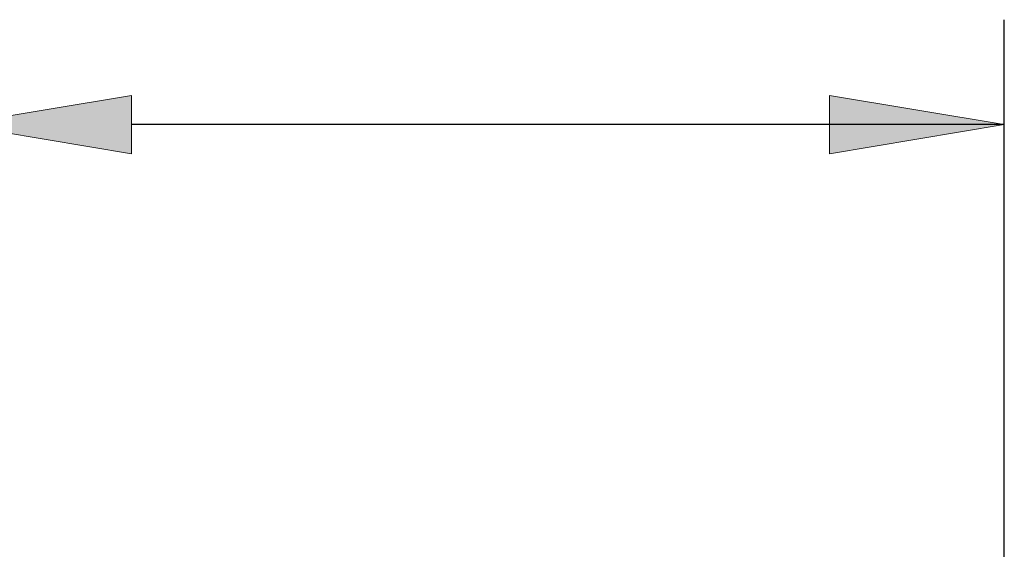
# Model space of a CAD drawing. Units: inches. Extents: x 2.39 to 8.47, y -5.9 to -2.6.
# Drawn here: x 4.04 to 5.31, y -3.28 to -2.6 of the extents above; entities that cross this region are included whole.
import ezdxf

# ---------------------------------------------------------------- set-up
doc = ezdxf.new("R2010")
doc.units = ezdxf.units.IN
doc.header["$MEASUREMENT"] = 0
doc.layers.add('Layer 1', color=7, linetype='Continuous')

# ---------------------------------------------------------------- blocks, each defined once
blk = doc.blocks.new('block 10')
at = {"layer": 'Layer 1', "color": 7, "lineweight": 25}
blk.add_lwpolyline([(5.3096, -2.7321), (4.1864, -2.7321)], dxfattribs=at)
blk = doc.blocks.new('block 540')
at = {"layer": 'Layer 1'}
h = blk.add_hatch(color=7, dxfattribs=at)
h.dxf.hatch_style = 2
h.paths.add_polyline_path([(4.1864, -2.6946), (4.1864, -2.7696), (3.9614, -2.7321)])
at = {"layer": 'Layer 1', "lineweight": 0}
blk.add_lwpolyline([(4.1864, -2.6946), (4.1864, -2.7696), (3.9614, -2.7321), (4.1864, -2.6946)], dxfattribs=at)
blk = doc.blocks.new('block 748')
at = {"layer": 'Layer 1', "color": 7, "lineweight": 25}
blk.add_lwpolyline([(5.3106, -3.4737), (5.3106, -2.5971)], dxfattribs=at)
blk = doc.blocks.new('block 2092')
at = {"layer": 'Layer 1'}
h = blk.add_hatch(color=7, dxfattribs=at)
h.dxf.hatch_style = 2
h.paths.add_polyline_path([(5.0855, -2.6946), (5.0855, -2.7696), (5.3106, -2.7321)])
at = {"layer": 'Layer 1', "lineweight": 0}
blk.add_lwpolyline([(5.0855, -2.6946), (5.0855, -2.7696), (5.3106, -2.7321), (5.0855, -2.6946)], dxfattribs=at)

msp = doc.modelspace()

# ---------------------------------------------------------------- block references
at = {"layer": 'Layer 1'}
for name in ['block 748', 'block 540', 'block 2092', 'block 10']:
    msp.add_blockref(name, (0, 0), dxfattribs=at)

doc.saveas('drawing.dxf')
